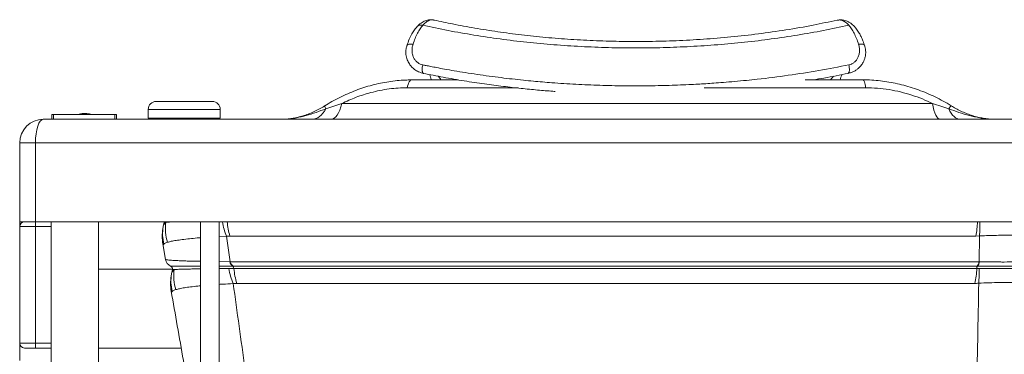
# Paper-space layout 'Derecha' of a CAD drawing. Units: millimetres. Extents: x -23 to 1227, y 25 to 815.
# Drawn here: x -23 to 602, y 446 to 658 of the extents above; entities that cross this region are included whole.
import ezdxf

# ---------------------------------------------------------------- set-up
doc = ezdxf.new("R2010")
doc.units = ezdxf.units.MM

psp = doc.layouts.new('Derecha')

# ---------------------------------------------------------------- linework, layer by layer
at = {"color": 7, "linetype": 'Continuous', "lineweight": 15}
for p, q in [((225.91, 619.7), (255.49, 619.7)), ((475.64, 619.7), (512.32, 619.7)), ((512.32, 619.7), (513.25, 619.67)), ((58.71, 601), (58.71, 595.5)), ((99.43, 606), (63.71, 606)), ((104.43, 595.5), (104.43, 601)), ((181.53, 604.7), (556.57, 604.7)), ((-7.89, 594.7), (1212.11, 594.7)), ((-2.46, 597.75), (-2.46, 594.75)), ((-1.46, 597.75), (-2.46, 597.75)), ((-2.46, 594.75), (-1.46, 594.75)), ((-1.46, 597.75), (-1.46, 594.75)), ((37.54, 597.75), (-1.46, 597.75)), ((-1.46, 594.75), (37.54, 594.75)), ((14.84, 597.88), (14.84, 597.9)), ((15.76, 598.08), (15.7, 598.07)), ((15.76, 598.08), (15.76, 598.06)), ((16.06, 598.13), (16.16, 598.14)), ((16.26, 598.17), (16.26, 598.17)), ((16.26, 598.15), (16.26, 598.17)), ((16.26, 598.15), (16.26, 598.17)), ((16.26, 598.15), (16.26, 598.17)), ((16.26, 598.15), (16.26, 598.17)), ((17.12, 598.29), (17.13, 598.28)), ((17.14, 598.26), (17.14, 598.28)), ((17.27, 598.16), (17.27, 598.29)), ((17.97, 598.34), (17.78, 598.35)), ((17.81, 598), (17.81, 598.35)), ((18.2, 598.36), (17.92, 598.36)), ((21.71, 597.93), (21.71, 597.93)), ((21.74, 597.92), (21.74, 597.94)), ((22.89, 597.76), (21.85, 597.96)), ((37.54, 597.75), (37.54, 594.75)), ((38.54, 597.75), (37.54, 597.75)), ((37.54, 594.75), (38.54, 594.75)), ((38.54, 597.75), (38.54, 594.75)), ((104.43, 595.5), (58.71, 595.5)), ((61.37, 595.5), (61.37, 594.7)), ((101.77, 594.7), (101.77, 595.5)), ((-12.89, 579.7), (-22.89, 579.7)), ((-22.89, 529.7), (-22.89, 579.7)), ((-12.89, 579.7), (-12.89, 529.7)), ((1217.11, 579.7), (-12.89, 579.7)), ((-22.89, 526.7), (-22.89, 529.7)), ((-12.89, 529.7), (-22.89, 529.7)), ((-22.89, 452.7), (-22.89, 526.7)), ((-12.89, 526.7), (-22.89, 526.7)), ((-12.89, 529.7), (-12.89, 526.7)), ((1217.11, 529.7), (-12.89, 529.7)), ((-2.89, 526.7), (-12.89, 526.7)), ((-12.89, 526.7), (-12.89, 452.7)), ((-2.89, 24.7), (-2.89, 529.7)), ((-2.89, 529.7), (27.11, 529.7)), ((-2.89, 452.7), (-2.89, 526.7)), ((27.11, 24.7), (27.11, 529.7)), ((68.71, 529.45), (68.22, 526.68)), ((68.71, 529.45), (68.74, 529.7)), ((91.79, 529.7), (91.79, 121.7)), ((103.79, 121.7), (103.79, 529.7)), ((108.4, 520.54), (110.58, 520.67)), ((110.7, 504.39), (108.4, 520.54)), ((110.58, 520.67), (584.03, 520.67)), ((584.03, 520.67), (586.35, 520.77)), ((586.35, 520.77), (586.09, 504.39)), ((68, 515.66), (69.72, 505.9)), ((72.93, 501.58), (72.93, 501.58)), ((113.1, 500.06), (109.91, 500.05)), ((110.7, 504.39), (110.49, 504.39)), ((586.09, 504.39), (110.7, 504.39)), ((112.35, 501.65), (112.55, 501.65)), ((112.55, 501.65), (584.91, 501.65)), ((584.64, 500.06), (113.1, 500.06)), ((586.12, 500.07), (584.64, 500.06)), ((584.91, 501.65), (585.12, 501.65)), ((586.27, 504.39), (586.09, 504.39)), ((27.11, 499.7), (74.03, 499.7)), ((74, 499.45), (73.52, 496.7)), ((112.66, 490.53), (114.94, 490.67)), ((114.94, 490.67), (583.48, 490.67)), ((-22.89, 441.7), (-22.89, 452.7)), ((-22.89, 452.7), (-12.89, 452.7)), ((-12.89, 449.7), (-12.89, 452.7)), ((-12.89, 452.7), (-2.89, 452.7)), ((-12.89, 449.7), (-19.89, 449.7)), ((-2.89, 449.7), (-12.89, 449.7)), ((79.63, 449.7), (27.11, 449.7))]:
    psp.add_line(p, q, dxfattribs=at)
at = {"color": 8, "linetype": 'Continuous', "lineweight": 15}
for p, q in [((493.6, 622), (491.86, 619.7)), ((293.42, 614.7), (223.1, 614.7)), ((514.09, 614.7), (411.6, 614.7)), ((104.43, 601), (58.71, 601)), ((16.22, 598.14), (16.22, 598.16)), ((17.12, 598.27), (17.12, 598.29)), ((103.79, 520.33), (108.4, 520.54)), ((110.49, 504.39), (103.79, 504.46))]:
    psp.add_line(p, q, dxfattribs=at)
at = {"color": 7, "linetype": 'Continuous', "lineweight": 15, "flags": 128}
for points in [[(225.91, 619.7), (225.49, 619.62), (225.07, 619.36), (224.67, 618.94), (224.29, 618.37), (223.94, 617.64), (223.62, 616.78), (223.34, 615.79), (223.1, 614.7)], [(512.32, 619.7), (512.59, 619.62), (512.85, 619.36), (513.1, 618.94), (513.34, 618.37), (513.57, 617.64), (513.77, 616.78), (513.94, 615.79), (514.09, 614.7)], [(162.55, 594.7), (163.81, 594.82), (165.05, 595.15), (166.27, 595.69), (167.44, 596.45), (168.57, 597.41), (169.62, 598.55), (170.6, 599.88), (171.49, 601.37)], [(174.68, 594.7), (175.71, 594.88), (176.73, 595.39), (177.71, 596.23), (178.64, 597.38), (179.5, 598.84), (180.28, 600.56), (180.96, 602.53), (181.53, 604.7)], [(561.39, 594.7), (560.67, 594.88), (559.95, 595.39), (559.26, 596.23), (558.61, 597.38), (558, 598.84), (557.45, 600.56), (556.97, 602.53), (556.57, 604.7)], [(574.27, 594.7), (573.23, 594.82), (572.2, 595.15), (571.2, 595.69), (570.23, 596.45), (569.3, 597.41), (568.43, 598.55), (567.62, 599.88), (566.88, 601.37)]]:
    psp.add_lwpolyline(points, dxfattribs=at)
at = {"color": 7, "linetype": 'Continuous', "lineweight": 15}
for centre, radius, start, end in [((63.71, 601), 5, 90, 180), ((99.43, 601), 5, 0, 90), ((-7.89, 579.7), 15, 90, 180), ((-19.89, 526.7), 3, 90, 180), ((95.57, 520.53), 28, 170, 190), ((94.31, 522.1), 26.48, 170.02357, 194.24238), ((97.07, 525.52), 27.52, 171.78851, 198.56029), ((75.63, 506.94), 6, 190.00117, 243.32998), ((75.63, 506.94), 6, 190, 243.29748), ((72.03, 499.79), 2, 350, 63.29748), ((150.28, 506.56), 40.89, 189.15035, 203.07849), ((115.46, 505.76), 5.16, 195.39228, 232.9048), ((115.67, 505.75), 5.15, 195.2675, 232.74088), ((110.99, 500.03), 2.11, 0.76902, 49.80247), ((154.69, 503.34), 41.72, 184.512, 197.68276), ((521.29, 503.18), 63.43, 348.62756, 357.18355), ((587.34, 500.12), 2.69, 145.42132, 181.19937), ((580.33, 505.23), 5.82, 321.98465, 351.68688), ((580.49, 505.2), 5.84, 322.50009, 351.95711), ((517.74, 497.3), 68.43, 354.53119, 2.31626), ((100.86, 490.53), 28, 170, 190), ((99.6, 492.11), 26.48, 170.02581, 194.2787), ((102.4, 495.53), 27.55, 171.81419, 198.58817), ((-19.89, 452.7), 3, 180, 270)]:
    psp.add_arc(centre, radius, start, end, dxfattribs=at)
at = {"color": 8, "linetype": 'Continuous', "lineweight": 15}
for centre, radius, start, end in [((175.87, 604.35), 5.3, 192.46607, 214.22426), ((572.64, 598.04), 6.65, 129.04622, 149.969), ((146.67, 536.49), 41.46, 189.42351, 202.63216), ((150.96, 533.31), 42.31, 184.89183, 197.38283), ((520.15, 533.14), 65.08, 348.95453, 356.97328), ((516.23, 527.25), 70.42, 354.72363, 1.99756)]:
    psp.add_arc(centre, radius, start, end, dxfattribs=at)
at = {"color": 7, "linetype": 'Continuous', "lineweight": 15}
psp.add_ellipse((-7.89, 579.7), major_axis=(0, 15), ratio=0.333333, start_param=0, end_param=1.570796, dxfattribs=at)
for points, knots in [([(240.13, 657.6), (239.17, 657.71), (237.23, 657.92), (234.46, 657.21), (231.78, 655.79), (230.15, 654.21), (229.32, 653.41)], [0, 0, 0, 0, 0.238632, 0.485069, 0.739173, 1, 1, 1, 1]), ([(239.98, 657.6), (239.89, 657.62), (239.32, 657.8), (237.85, 657.67), (235.56, 656.86), (233.85, 655.18), (233, 654.35)], [0, 0, 0, 0, 0.037823, 0.261882, 0.634859, 1, 1, 1, 1]), ([(496, 657.57), (490.96, 656.48), (480.3, 654.17), (463.58, 651.29), (446.12, 648.78), (428.64, 646.83), (411.21, 645.38), (393.9, 644.44), (376.77, 643.97), (359.88, 643.97), (343.27, 644.41), (326.99, 645.27), (311.09, 646.53), (295.6, 648.16), (280.56, 650.13), (266, 652.44), (252.58, 654.89), (244.17, 656.73), (240.33, 657.57)], [0, 0, 0, 0, 0.062684, 0.132618, 0.201581, 0.269573, 0.336588, 0.40262, 0.467663, 0.531716, 0.594777, 0.656845, 0.717914, 0.77798, 0.83704, 0.89509, 0.952133, 1, 1, 1, 1]), ([(503.35, 654.34), (502.49, 655.17), (500.78, 656.83), (498.26, 657.85), (496.73, 657.58), (496.02, 657.46)], [0, 0, 0, 0, 0.351405, 0.703166, 1, 1, 1, 1]), ([(513.5, 641.23), (513.14, 642.31), (512.46, 644.37), (511.27, 647.04), (509.91, 649.57), (508.43, 651.79), (506.99, 653.47), (505.76, 654.66), (504.56, 655.64), (503.21, 656.49), (501.72, 657.17), (500.14, 657.63), (498.33, 657.86), (497.02, 657.7), (496.33, 657.62)], [0, 0, 0, 0, 0.107183, 0.205435, 0.294726, 0.411461, 0.507105, 0.561218, 0.62397, 0.698761, 0.763035, 0.834516, 0.91341, 1, 1, 1, 1]), ([(229.33, 653.42), (228.78, 652.78), (227.62, 651.43), (225.97, 648.8), (224.3, 645.48), (223.37, 642.78), (222.89, 641.37)], [0, 0, 0, 0, 0.207172, 0.443231, 0.707659, 1, 1, 1, 1]), ([(226.77, 642.31), (227.19, 643.56), (228.05, 646.05), (229.57, 649.31), (231.22, 652.17), (232.41, 653.62), (233, 654.35)], [0, 0, 0, 0, 0.250273, 0.500312, 0.750192, 1, 1, 1, 1]), ([(233, 654.35), (238.33, 653.2), (248.99, 650.91), (265.42, 648.01), (282.1, 645.53), (299.03, 643.49), (316.15, 641.9), (333.41, 640.76), (350.77, 640.07), (368.17, 639.84), (385.58, 640.07), (402.93, 640.76), (420.2, 641.9), (437.31, 643.49), (454.24, 645.52), (470.93, 648.01), (487.36, 650.9), (498.02, 653.19), (503.35, 654.34)], [0, 0, 0, 0, 0.062508, 0.125007, 0.187505, 0.250005, 0.312506, 0.375006, 0.437504, 0.5, 0.562496, 0.624994, 0.687494, 0.749995, 0.812494, 0.874993, 0.937492, 1, 1, 1, 1]), ([(503.35, 654.34), (503.94, 653.61), (505.13, 652.16), (506.78, 649.3), (508.31, 646.05), (509.16, 643.55), (509.58, 642.29)], [0, 0, 0, 0, 0.24978, 0.49965, 0.749614, 1, 1, 1, 1]), ([(222.96, 641.57), (222.75, 640.87), (222.35, 639.53), (222.15, 636.97), (222.41, 634.55), (223.06, 632.44), (223.69, 631.01), (224.58, 629.52), (225.88, 627.89), (227.8, 626.18), (230.37, 624.58), (232.48, 624.04), (233.63, 623.75)], [0, 0, 0, 0, 0.09388, 0.180362, 0.325785, 0.400395, 0.46148, 0.523747, 0.620955, 0.724642, 0.850106, 1, 1, 1, 1]), ([(222.92, 641.46), (222.97, 641.57), (223.07, 641.8), (223.59, 642.16), (224.7, 642.49), (226.03, 642.37), (226.77, 642.31)], [0, 0, 0, 0, 0.142678, 0.296624, 0.613353, 1, 1, 1, 1]), ([(226.77, 642.31), (226.56, 641.52), (226.14, 639.97), (226.1, 637.61), (226.47, 635.4), (227.26, 633.46), (228.38, 631.83), (229.75, 630.56), (231.27, 629.65), (232.37, 629.36), (232.91, 629.22)], [0, 0, 0, 0, 0.151974, 0.300653, 0.434044, 0.561707, 0.679341, 0.79238, 0.899548, 1, 1, 1, 1]), ([(502.83, 623.78), (503.58, 623.95), (505.02, 624.28), (506.95, 625.19), (508.59, 626.25), (510.28, 627.7), (511.79, 629.46), (512.9, 631.45), (513.61, 633.33), (514.08, 635.53), (514.23, 638.41), (513.68, 640.46), (513.39, 641.58)], [0, 0, 0, 0, 0.0990553, 0.1900851, 0.273163, 0.3481321, 0.4732542, 0.5662342, 0.6358658, 0.7288722, 0.8517197, 1, 1, 1, 1]), ([(503.44, 629.21), (503.97, 629.35), (505.07, 629.63), (506.59, 630.55), (507.96, 631.8), (509.08, 633.44), (509.87, 635.38), (510.23, 637.53), (510.21, 639.9), (509.8, 641.45), (509.58, 642.29)], [0, 0, 0, 0, 0.099938, 0.206863, 0.31961, 0.437355, 0.565398, 0.699398, 0.835867, 1, 1, 1, 1]), ([(509.58, 642.29), (510.31, 642.36), (511.65, 642.48), (512.76, 642.15), (513.27, 641.79), (513.37, 641.56), (513.42, 641.46)], [0, 0, 0, 0, 0.387601, 0.707421, 0.862946, 1, 1, 1, 1]), ([(233.49, 623.79), (233.37, 623.82), (233.14, 623.9), (232.88, 624.32), (232.7, 624.91), (232.59, 625.67), (232.57, 626.61), (232.64, 627.81), (232.82, 628.72), (232.91, 629.22)], [0, 0, 0, 0, 0.136453, 0.271002, 0.399478, 0.527955, 0.662477, 0.812199, 1, 1, 1, 1]), ([(232.91, 629.22), (233.63, 629.07), (235.33, 628.72), (238.29, 628.13), (242.2, 627.38), (247.14, 626.46), (253.19, 625.39), (260.08, 624.26), (267.48, 623.12), (275.05, 622.05), (282.47, 621.09), (289.74, 620.23), (296.58, 619.5), (303.01, 618.87), (309.04, 618.34), (315.5, 617.82), (322.51, 617.33), (330.09, 616.88), (337.68, 616.52), (345.29, 616.23), (352.91, 616.02), (360.54, 615.9), (367.99, 615.86), (375.25, 615.9), (382.33, 616), (389.41, 616.18), (396.47, 616.43), (402.98, 616.72), (408.36, 617.01), (413.09, 617.29), (418.05, 617.62), (424.13, 618.07), (431.09, 618.66), (438.24, 619.34), (449.66, 620.54), (465.03, 622.48), (484.49, 625.49), (497.12, 627.97), (503.44, 629.21)], [0, 0, 0, 0, 0.008435, 0.019902, 0.034402, 0.053807, 0.076865, 0.103726, 0.132228, 0.160554, 0.188705, 0.215086, 0.241311, 0.264391, 0.285952, 0.307513, 0.335014, 0.362515, 0.390016, 0.417516, 0.445015, 0.472514, 0.500013, 0.525537, 0.551061, 0.576585, 0.60211, 0.627635, 0.647193, 0.66069, 0.679105, 0.701259, 0.72715, 0.755376, 0.780018, 0.853345, 0.926671, 1, 1, 1, 1]), ([(503.43, 629.21), (503.52, 628.75), (503.68, 627.89), (503.78, 626.69), (503.76, 625.7), (503.65, 624.9), (503.45, 624.28), (503.21, 623.9), (503.02, 623.85), (502.95, 623.84)], [0, 0, 0, 0, 0.178085, 0.3355594, 0.4817603, 0.6237812, 0.7658036, 0.9120199, 1, 1, 1, 1]), ([(225.26, 619.62), (224.16, 619.62), (221.31, 619.6), (216.68, 619.24), (211.38, 618.59), (206.08, 617.63), (200.81, 616.38), (195.59, 614.85), (190.44, 613.04), (185.34, 610.96), (180.3, 608.6), (175.39, 606.03), (172.24, 604.12), (170.71, 603.2)], [0, 0, 0, 0, 0.05857, 0.152012, 0.245849, 0.339955, 0.4342, 0.528412, 0.622095, 0.71648, 0.81194, 0.908129, 1, 1, 1, 1]), ([(233.39, 623.82), (237.55, 622.98), (246.1, 621.26), (259.03, 619.05), (271.79, 617.12), (283.83, 615.55), (295.11, 614.27), (305.6, 613.26), (312.83, 612.64), (316.57, 612.39), (317.07, 612.35)], [0, 0, 0, 0, 0.15446, 0.317839, 0.471064, 0.614142, 0.747072, 0.869857, 0.982495, 1, 1, 1, 1]), ([(237.26, 623.06), (237.48, 622.57), (237.89, 621.64), (238.28, 620.33), (238.46, 619.7)], [0, 0, 0, 0, 0.522422, 1, 1, 1, 1]), ([(244.5, 619.7), (244.37, 619.9), (244.03, 620.44), (243.46, 621.21), (243.01, 621.73), (242.79, 621.97)], [0, 0, 0, 0, 0.227713, 0.636765, 1, 1, 1, 1]), ([(480.75, 619.7), (483.05, 620.08), (490.56, 621.29), (497.88, 622.78), (502.95, 623.81)], [0, 0, 0, 0, 0.306323, 1, 1, 1, 1]), ([(497.88, 619.7), (498.06, 620.29), (498.42, 621.47), (498.83, 622.57), (499.05, 623.03), (499.07, 623.06)], [0, 0, 0, 0, 0.475142, 0.964981, 1, 1, 1, 1]), ([(568.44, 603.18), (567.97, 603.48), (565.88, 604.82), (562.03, 606.94), (556.91, 609.53), (551.68, 611.83), (546.37, 613.85), (541.01, 615.57), (535.62, 616.99), (530.21, 618.11), (524.78, 618.95), (519.34, 619.47), (515.49, 619.7), (513.47, 619.67), (513.25, 619.67)], [0, 0, 0, 0, 0.028638, 0.127107, 0.22502, 0.322437, 0.419438, 0.516016, 0.611028, 0.705712, 0.800228, 0.89454, 0.988611, 1, 1, 1, 1]), ([(223.1, 614.7), (221.2, 614.67), (217.39, 614.59), (211.6, 613.99), (205.78, 613.03), (198.76, 611.39), (190.58, 608.82), (184.56, 606.08), (181.53, 604.7)], [0, 0, 0, 0, 0.135941, 0.2718853, 0.4104441, 0.5490034, 0.7731556, 1, 1, 1, 1]), ([(556.57, 604.7), (554.42, 605.69), (550.1, 607.68), (543.31, 610.11), (536.28, 612.11), (528.99, 613.58), (521.57, 614.52), (516.59, 614.64), (514.09, 614.7)], [0, 0, 0, 0, 0.160199, 0.321352, 0.488591, 0.655826, 0.827916, 1, 1, 1, 1]), ([(143.7, 594.7), (143.72, 594.7), (144.3, 594.7), (146.07, 594.75), (149.08, 595), (153.54, 595.71), (158.93, 597.01), (165.16, 598.98), (169.4, 600.58), (171.49, 601.37)], [0, 0, 0, 0, 0.001405, 0.069029, 0.20573, 0.343314, 0.563101, 0.785528, 1, 1, 1, 1]), ([(170.68, 603.23), (170.28, 602.98), (168.8, 602.03), (166.15, 600.61), (162.79, 598.99), (159.45, 597.65), (156.2, 596.59), (153.02, 595.77), (149.9, 595.19), (146.88, 594.83), (144.96, 594.79), (144.05, 594.76)], [0, 0, 0, 0, 0.047155, 0.175703, 0.301286, 0.424433, 0.544144, 0.657699, 0.77457, 0.892234, 1, 1, 1, 1]), ([(171.49, 601.37), (173.13, 601.95), (176.43, 603.11), (179.83, 604.17), (181.53, 604.7)], [0, 0, 0, 0, 0.49919, 1, 1, 1, 1]), ([(556.57, 604.7), (558.3, 604.17), (561.77, 603.11), (565.18, 601.95), (566.88, 601.37)], [0, 0, 0, 0, 0.49949, 1, 1, 1, 1]), ([(566.88, 601.37), (569.04, 600.58), (573.4, 598.99), (579.95, 597.01), (585.67, 595.71), (590.5, 595), (593.75, 594.75), (595.69, 594.7), (596.32, 594.7), (596.34, 594.7)], [0, 0, 0, 0, 0.214468, 0.434337, 0.656683, 0.793403, 0.930971, 0.998597, 1, 1, 1, 1]), ([(595.53, 594.79), (595.18, 594.78), (593.74, 594.78), (591.14, 595.02), (587.78, 595.51), (584.41, 596.26), (581.07, 597.23), (577.77, 598.44), (574.49, 599.88), (571.37, 601.46), (569.39, 602.66), (568.46, 603.22)], [0, 0, 0, 0, 0.039763, 0.161387, 0.28272, 0.403502, 0.523526, 0.643484, 0.763543, 0.88897, 1, 1, 1, 1]), ([(14.84, 597.9), (14.88, 597.91), (14.95, 597.91), (15.52, 597.93), (16.35, 597.96), (17.28, 597.99), (17.9, 598), (18.15, 598.01)], [0, 0, 0, 0, 0.212954, 0.42591, 0.64007, 0.856878, 1, 1, 1, 1]), ([(17.81, 597.94), (17.55, 597.94), (16.93, 597.92), (16.05, 597.9), (15.3, 597.89), (14.9, 597.89), (14.86, 597.9), (14.84, 597.9)], [0, 0, 0, 0, 0.158272, 0.388634, 0.619353, 0.851466, 1, 1, 1, 1]), ([(21.84, 597.95), (21.51, 598.02), (20.42, 598.25), (18.53, 598.43), (16.59, 598.24), (15.46, 598), (15.1, 597.92)], [0, 0, 0, 0, 0.147243, 0.49146, 0.835743, 1, 1, 1, 1]), ([(15.78, 598.07), (15.75, 598.07), (15.66, 598.05), (15.52, 598.03), (15.4, 598.01), (15.35, 598.01), (15.35, 598.01), (15.35, 598.01)], [0, 0, 0, 0, 0.098422, 0.372607, 0.646563, 0.917189, 1, 1, 1, 1]), ([(15.85, 598.08), (15.84, 598.08), (15.82, 598.07), (15.78, 598.06), (15.75, 598.06), (15.73, 598.05)], [0, 0, 0, 0, 0.269543, 0.539444, 1, 1, 1, 1]), ([(15.76, 598.08), (15.76, 598.08), (15.75, 598.08), (15.81, 598.09), (15.95, 598.12), (16.1, 598.14), (16.2, 598.16), (16.22, 598.16)], [0, 0, 0, 0, 0.061198, 0.371502, 0.650988, 0.9113, 1, 1, 1, 1]), ([(15.75, 598.07), (15.78, 598.08), (15.82, 598.08), (15.87, 598.09), (15.89, 598.1)], [0, 0, 0, 0, 0.610993, 1, 1, 1, 1]), ([(15.93, 598.1), (15.92, 598.09), (15.91, 598.09), (15.88, 598.09), (15.86, 598.08), (15.85, 598.08)], [0, 0, 0, 0, 0.258862, 0.517854, 1, 1, 1, 1]), ([(17, 598.27), (16.82, 598.25), (16.44, 598.2), (16.06, 598.14), (15.87, 598.1)], [0, 0, 0, 0, 0.490394, 1, 1, 1, 1]), ([(16.05, 598.12), (16.04, 598.11), (16.02, 598.11), (15.98, 598.1), (15.95, 598.1), (15.93, 598.1)], [0, 0, 0, 0, 0.258752, 0.518335, 1, 1, 1, 1]), ([(16.14, 598.13), (16.13, 598.13), (16.12, 598.13), (16.09, 598.12), (16.06, 598.12), (16.05, 598.12)], [0, 0, 0, 0, 0.26181, 0.524081, 1, 1, 1, 1]), ([(16.22, 598.16), (16.22, 598.16), (16.23, 598.16), (16.24, 598.16), (16.25, 598.17), (16.26, 598.17)], [0, 0, 0, 0, 0.2515955, 0.5053746, 1, 1, 1, 1]), ([(16.26, 598.17), (16.34, 598.18), (16.5, 598.2), (16.72, 598.24), (16.91, 598.26), (17.05, 598.28), (17.1, 598.29), (17.12, 598.29)], [0, 0, 0, 0, 0.207355, 0.415097, 0.615829, 0.822056, 1, 1, 1, 1]), ([(16.26, 598.17), (16.26, 598.17), (16.26, 598.17), (16.26, 598.17), (16.26, 598.17), (16.26, 598.17)], [0, 0, 0, 0, 0.28673, 0.546406, 1, 1, 1, 1]), ([(16.26, 598.17), (16.26, 598.17), (16.26, 598.17), (16.26, 598.17), (16.26, 598.17), (16.26, 598.17)], [0, 0, 0, 0, 0.248301, 0.520338, 1, 1, 1, 1]), ([(17.45, 598.31), (17.45, 598.31), (17.46, 598.31), (17.53, 598.32), (17.63, 598.34), (17.73, 598.34), (17.79, 598.35), (17.8, 598.35)], [0, 0, 0, 0, 0.231542, 0.463188, 0.695621, 0.930532, 1, 1, 1, 1]), ([(17.8, 598.31), (17.8, 598.31), (17.76, 598.3), (17.67, 598.3), (17.56, 598.3), (17.48, 598.3), (17.45, 598.3), (17.45, 598.31), (17.45, 598.31)], [0, 0, 0, 0, 0.001461, 0.234442, 0.464555, 0.696881, 0.929133, 1, 1, 1, 1]), ([(17.81, 598.2), (17.77, 598.19), (17.71, 598.17), (17.7, 598.15), (17.7, 598.14)], [0, 0, 0, 0, 0.741644, 1, 1, 1, 1]), ([(18.15, 598.01), (18.52, 598.02), (19.27, 598.04), (20.25, 598.05), (20.81, 598.06), (21.03, 598.06), (21.07, 598.06)], [0, 0, 0, 0, 0.311726, 0.623577, 0.933813, 1, 1, 1, 1]), ([(21.71, 597.93), (21.45, 597.92), (21.01, 597.9), (20.01, 597.87), (19.07, 597.88), (18.44, 597.87), (18.15, 597.87)], [0, 0, 0, 0, 0.357071, 0.580132, 0.802691, 1, 1, 1, 1]), ([(18.89, 598.32), (19.4, 598.3), (20.68, 598.26), (21.94, 597.97), (22.69, 597.8)], [0, 0, 0, 0, 0.398317, 1, 1, 1, 1]), ([(20.75, 598.17), (20.64, 598.2), (20.53, 598.23), (20.41, 598.23), (20.4, 598.23)], [0, 0, 0, 0, 0.936673, 1, 1, 1, 1]), ([(21.74, 597.94), (21.73, 597.94), (21.73, 597.95), (21.67, 597.97), (21.58, 597.99), (21.47, 598.01), (21.35, 598.03), (21.24, 598.05), (21.14, 598.06), (21.09, 598.06), (21.07, 598.06), (21.07, 598.06)], [0, 0, 0, 0, 0.117867, 0.235694, 0.355035, 0.476812, 0.59802, 0.719654, 0.83757, 0.95421, 1, 1, 1, 1]), ([(21.71, 597.93), (21.72, 597.93), (21.74, 597.93), (21.74, 597.93), (21.74, 597.94)], [0, 0, 0, 0, 0.762583, 1, 1, 1, 1]), ([(22.69, 597.8), (22.74, 597.79), (22.82, 597.78), (22.88, 597.76), (22.91, 597.75)], [0, 0, 0, 0, 0.509527, 1, 1, 1, 1]), ([(68.22, 526.68), (68.16, 526.32), (68.03, 525.59), (68.01, 525.46), (68, 525.39)], [0, 0, 0, 0, 0.496576, 1, 1, 1, 1]), ([(69.83, 529.45), (69.45, 528.9), (68.69, 527.81), (68.22, 527.94), (68.22, 526.68), (68.22, 526.68)], [0, 0, 0, 0, 0.498963, 0.999996, 1, 1, 1, 1]), ([(68.71, 529.45), (68.78, 529.45), (68.9, 529.45), (69.57, 529.45), (69.83, 529.45)], [0, 0, 0, 0, 0.605792, 1, 1, 1, 1]), ([(586.35, 520.77), (587.04, 520.8), (589.32, 520.9), (593.35, 521.05), (598.44, 521.17), (603.47, 521.22), (608.4, 521.16), (613.21, 520.98), (616.31, 520.84), (617.86, 520.78)], [0, 0, 0, 0, 0.067995, 0.227002, 0.386571, 0.545587, 0.694253, 0.847135, 1, 1, 1, 1]), ([(68, 515.66), (68.06, 515.48), (68.18, 515.12), (68.49, 515.43), (68.64, 515.58)], [0, 0, 0, 0, 0.49688, 1, 1, 1, 1]), ([(68.64, 515.58), (68.9, 515.81), (69.41, 516.26), (70.45, 516.59), (70.98, 516.76)], [0, 0, 0, 0, 0.498848, 1, 1, 1, 1]), ([(585.12, 501.65), (586.36, 501.65), (589.87, 501.65), (595.96, 501.65), (602.17, 501.65), (607.26, 501.65), (611.26, 501.65), (615.23, 501.65), (617.8, 501.65), (619.09, 501.65)], [0, 0, 0, 0, 0.11483, 0.323932, 0.53308, 0.647775, 0.762493, 0.881237, 1, 1, 1, 1]), ([(618.11, 500.07), (616.85, 500.08), (613.18, 500.12), (608.03, 500.15), (602.86, 500.16), (598.06, 500.16), (592.38, 500.13), (588.22, 500.09), (586.12, 500.07)], [0, 0, 0, 0, 0.122513, 0.356575, 0.477265, 0.597965, 0.796829, 1, 1, 1, 1]), ([(617.94, 504.39), (617.19, 504.37), (614.3, 504.32), (609.02, 504.26), (603.41, 504.23), (597.89, 504.24), (592.5, 504.28), (588.35, 504.35), (586.27, 504.39)], [0, 0, 0, 0, 0.074449, 0.287406, 0.5003, 0.592142, 0.79604, 1, 1, 1, 1]), ([(73.52, 496.7), (73.45, 496.33), (73.32, 495.59), (73.3, 495.46), (73.29, 495.39)], [0, 0, 0, 0, 0.4965657, 1, 1, 1, 1]), ([(75.13, 499.45), (74.75, 498.91), (73.98, 497.84), (73.52, 497.96), (73.52, 496.7), (73.52, 496.7)], [0, 0, 0, 0, 0.498938, 0.999996, 1, 1, 1, 1]), ([(74, 499.45), (74, 499.45), (74, 499.45), (74.18, 499.45), (74.81, 499.45), (75.13, 499.45)], [0, 0, 0, 0, 0.014187, 0.505997, 1, 1, 1, 1]), ([(139.88, 271.91), (139.65, 274.11), (138.26, 287.74), (135.51, 313.03), (131.43, 348.02), (126.33, 389.23), (120.13, 436.69), (115.15, 472.58), (112.66, 490.53)], [0, 0, 0, 0, 0.031096, 0.192408, 0.353743, 0.515071, 0.757533, 1, 1, 1, 1]), ([(583.48, 490.67), (583.79, 490.68), (584.58, 490.68), (585.38, 490.74), (585.86, 490.78)], [0, 0, 0, 0, 0.395577, 1, 1, 1, 1]), ([(585.86, 490.78), (588.03, 490.88), (592.43, 491.07), (599.32, 491.28), (606.01, 491.22), (612.4, 491.08), (616.35, 490.88), (618.35, 490.78)], [0, 0, 0, 0, 0.206976, 0.419501, 0.622532, 0.80936, 1, 1, 1, 1]), ([(73.29, 485.66), (75.86, 471.06), (81.01, 441.85), (87.18, 406.86), (90.76, 386.55), (91.79, 380.72)], [0, 0, 0, 0, 0.4160817, 0.8321615, 1, 1, 1, 1]), ([(73.29, 485.66), (73.35, 485.48), (73.47, 485.12), (73.78, 485.42), (73.93, 485.58)], [0, 0, 0, 0, 0.496853, 1, 1, 1, 1]), ([(73.93, 485.58), (74.19, 485.81), (74.71, 486.26), (75.76, 486.58), (76.29, 486.74)], [0, 0, 0, 0, 0.498823, 1, 1, 1, 1])]:
    psp.add_open_spline(points, degree=3, knots=knots, dxfattribs=at)
at = {"color": 8, "linetype": 'Continuous', "lineweight": 15}
for points, knots in [([(229.34, 653.4), (229.41, 653.48), (229.64, 653.75), (230.17, 654.09), (230.94, 654.39), (231.91, 654.5), (232.62, 654.4), (233, 654.35)], [0, 0, 0, 0, 0.085838, 0.288704, 0.499816, 0.731776, 1, 1, 1, 1]), ([(76.5, 529.7), (76.33, 529.7), (75.06, 529.67), (73.27, 529.62), (71.14, 529.54), (70.27, 529.48), (69.83, 529.45)], [0, 0, 0, 0, 0.047647, 0.364909, 0.682657, 1, 1, 1, 1]), ([(70.98, 516.76), (71.71, 516.95), (73.17, 517.34), (76.29, 517.92), (80.16, 518.44), (84.72, 518.94), (88.61, 519.37), (91.12, 519.56), (91.79, 519.61)], [0, 0, 0, 0, 0.188429, 0.3768338, 0.5704292, 0.7640154, 0.9369477, 1, 1, 1, 1]), ([(91.79, 504.66), (90.43, 504.68), (87.37, 504.75), (83.42, 504.86), (79.78, 504.99), (76.35, 505.14), (73.36, 505.32), (71.07, 505.53), (69.91, 505.73), (69.77, 505.85), (69.72, 505.9)], [0, 0, 0, 0, 0.09188, 0.207791, 0.323707, 0.428258, 0.583422, 0.738965, 0.894181, 1, 1, 1, 1]), ([(72.93, 501.58), (72.95, 501.58), (73.02, 501.59), (73.51, 501.59), (74.67, 501.6), (76.58, 501.61), (79.43, 501.62), (83.2, 501.62), (87.31, 501.63), (90.35, 501.63), (91.63, 501.64), (91.79, 501.64)], [0, 0, 0, 0, 0.059804, 0.179458, 0.299614, 0.448049, 0.592498, 0.737145, 0.900948, 0.987738, 1, 1, 1, 1]), ([(103.79, 501.64), (105.28, 501.64), (107.97, 501.65), (111, 501.65), (112.35, 501.65)], [0, 0, 0, 0, 0.55106, 1, 1, 1, 1]), ([(109.91, 500.05), (108.89, 500.05), (106.76, 500.03), (104.81, 500.02), (103.79, 500.01)], [0, 0, 0, 0, 0.475048, 1, 1, 1, 1]), ([(91.79, 499.89), (91.68, 499.89), (90.01, 499.87), (87.31, 499.82), (83.71, 499.76), (80.25, 499.68), (77.11, 499.57), (75.79, 499.49), (75.13, 499.45)], [0, 0, 0, 0, 0.0120637, 0.17742, 0.341634, 0.5067602, 0.7519968, 1, 1, 1, 1]), ([(76.29, 486.74), (77.02, 486.94), (78.48, 487.32), (81.58, 487.92), (85.48, 488.45), (88.93, 488.88), (91.27, 489.1), (91.79, 489.15)], [0, 0, 0, 0, 0.229872, 0.459712, 0.695777, 0.931829, 1, 1, 1, 1]), ([(103.79, 490.07), (104.56, 490.11), (107.29, 490.27), (110.41, 490.42), (112.66, 490.53)], [0, 0, 0, 0, 0.279253, 1, 1, 1, 1]), ([(585.86, 490.78), (585.44, 467), (584.6, 419.43), (583.31, 358.08), (582.37, 320.6), (582.02, 306.7)], [0, 0, 0, 0, 0.386207, 0.772428, 1, 1, 1, 1])]:
    psp.add_open_spline(points, degree=3, knots=knots, dxfattribs=at)

doc.saveas('drawing.dxf')
